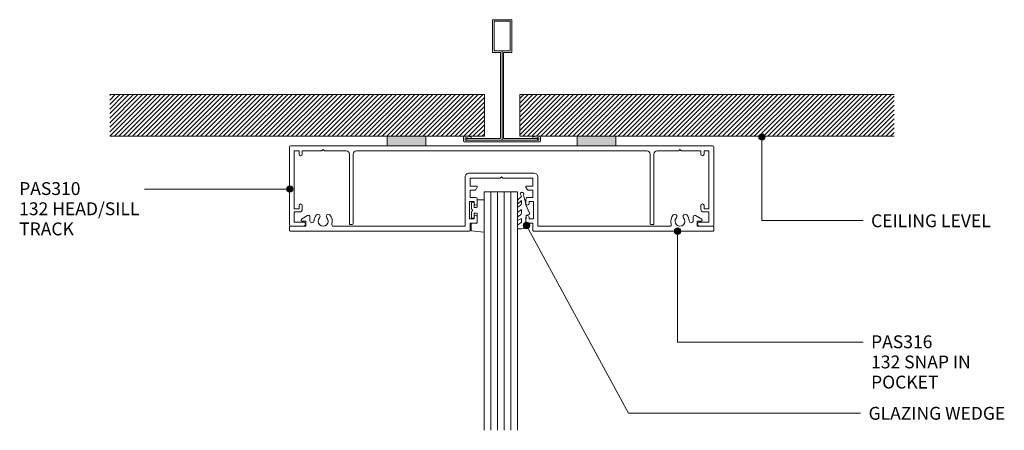
# Model space of a CAD drawing. Extents: x 762 to 1076, y 84 to 480.
# Drawn here: x 762 to 1069, y 353 to 480 of the extents above; entities that cross this region are included whole.
import ezdxf

# ---------------------------------------------------------------- set-up
doc = ezdxf.new("R2010")
doc.units = 0
doc.layers.add('Potter', color=7, linetype='CONTINUOUS', lineweight=18)
doc.styles.add('Arial', font='arial.ttf', dxfattribs={"height": 4})
pattern_1 = [(45, (-912.449, -442.494), (-0.7071068, 0.7071068), [])]

# ---------------------------------------------------------------- blocks, each defined once
blk = doc.blocks.new('Potters D Main Tee wit Edge Conditions - 24mm SQ Standard Tile-1039762-T SERIES CAT 6 TWO-SIDED SYSTEM GLAZING 132 Copy 1')
at = {"layer": 'Potter', "lineweight": 9}
h = blk.add_hatch(dxfattribs=at)
h.set_pattern_fill('FP_1', color=256, style=0)
h.set_pattern_definition(pattern_1)
h.paths.add_polyline_path([(-23.79, 1.7), (-5.5, 1.7), (-5.5, 14.7), (-122.23, 14.7), (-122.23, 1.7), (-35.79, 1.7)], flags=0)
h = blk.add_hatch(dxfattribs=at)
h.set_pattern_fill('FP_1', color=256, style=0)
h.set_pattern_definition(pattern_1)
h.paths.add_polyline_path([(35.45, 1.7), (122.23, 1.7), (122.23, 14.7), (5.5, 14.7), (5.5, 1.7), (23.45, 1.7)], flags=0)
for p, q in [((-3, 38), (-3, 27.8)), ((3, 38), (-3, 38)), ((-2.5, 37.5), (-2.5, 28.33)), ((2.5, 37.5), (-2.5, 37.5)), ((2.5, 28.33), (2.5, 37.5)), ((3, 27.8), (3, 38)), ((-3, 27.8), (-0.5, 27.8)), ((-2.5, 28.33), (0, 28.33)), ((-0.5, 27.8), (-0.5, 1)), ((0, 28.33), (2.5, 28.33)), ((0, 0.5), (0, 28.33)), ((0.5, 27.8), (3, 27.8)), ((0.5, 1), (0.5, 27.8)), ((-12, 1.45), (-12, 0.25)), ((11.75, 0), (-11.75, 0)), ((-11.75, 0), (11.75, 0)), ((-11.5, 1.2), (-10.9, 1.2)), ((-11.5, 0.5), (-11.5, 1.2)), ((11.5, 0.5), (-11.5, 0.5)), ((-11, 1), (-11, 0.5)), ((-0.5, 1), (-11, 1)), ((-10.9, 1.2), (-9.71, 1.01)), ((-9.63, 1.5), (-10.86, 1.7)), ((-9.71, 1.01), (-9.63, 1.5)), ((11, 1), (0.5, 1)), ((10.86, 1.7), (9.63, 1.5)), ((9.63, 1.5), (9.71, 1.01)), ((9.71, 1.01), (10.9, 1.2)), ((10.9, 1.2), (11.5, 1.2)), ((11, 0.5), (11, 1)), ((11.5, 1.2), (11.5, 0.5)), ((12, 0.25), (12, 1.45))]:
    blk.add_line(p, q, dxfattribs=at)
at = {"layer": 'Potter'}
for p, q in [((-5.5, 14.7), (-122.23, 14.7)), ((-5.5, 14.7), (-122.23, 14.7)), ((-5.5, 1.7), (-5.5, 14.7)), ((-5.5, 14.7), (-5.5, 1.7)), ((5.5, 14.7), (122.23, 14.7)), ((5.5, 1.7), (5.5, 14.7)), ((5.5, 14.7), (122.23, 14.7)), ((5.5, 14.7), (5.5, 1.7)), ((-122.23, 1.7), (-35.79, 1.7)), ((-35.79, 1.7), (-122.23, 1.7)), ((-23.79, 1.7), (-5.5, 1.7)), ((-5.5, 1.7), (-23.79, 1.7)), ((23.45, 1.7), (5.5, 1.7)), ((5.5, 1.7), (23.45, 1.7)), ((122.23, 1.7), (35.45, 1.7)), ((35.45, 1.7), (122.23, 1.7))]:
    blk.add_line(p, q, dxfattribs=at)
at = {"layer": 'Potter', "lineweight": 9}
for centre, start, end in [((-11.75, 1.45), 90, 180), ((-11.75, 0.25), 180, 270), ((11.75, 1.45), 0, 90), ((11.75, 0.25), 270, 0)]:
    blk.add_arc(centre, 0.25, start, end, dxfattribs=at)
blk = doc.blocks.new('Potters Acoustic Foam Tape - Potters Acoustic Foam Tape-991872-T SERIES CAT 6 TWO-SIDED SYSTEM GLAZING 132 Copy 1')
at = {"layer": 'Potter'}
blk.add_hatch(color=256, dxfattribs=at).paths.add_polyline_path([(6, 0), (6, 3), (-6, 3), (-6, 0)], flags=0)
at = {"layer": 'Potter', "lineweight": 9}
for p, q in [((6, 3), (-6, 3)), ((-6, 3), (-6, 0)), ((-6, 3), (6, 3)), ((-6, 0), (-6, 3)), ((-6, 0), (6, 0)), ((6, 0), (-6, 0)), ((6, 0), (6, 3)), ((6, 3), (6, 0))]:
    blk.add_line(p, q, dxfattribs=at)
blk = doc.blocks.new('PAS_316 - PAS_316-461461-T SERIES CAT 6 TWO-SIDED SYSTEM GLAZING 132 Copy 1')
at = {"layer": 'Potter', "lineweight": 9}
for p, q in [((-66.09, -0.2), (-66.09, -1.35)), ((-9.97, 0), (-65.89, 0)), ((-65.89, -1.55), (-60.99, -1.55)), ((-60.99, -1.55), (-60.99, -3.15)), ((-52.41, -1.55), (-11.32, -1.55)), ((-11.32, -1.55), (-11.32, -16.9)), ((-9.77, -2.5), (-9.77, -0.2)), ((-8.07, -2.5), (-9.77, -2.5)), ((-7.57, -4.4), (-7.57, -3)), ((7.58, -3), (7.58, -4.4)), ((9.78, -2.5), (8.08, -2.5)), ((9.78, -0.2), (9.78, -2.5)), ((65.9, 0), (9.98, 0)), ((11.33, -1.55), (52.42, -1.55)), ((11.33, -16.9), (11.33, -1.55)), ((61, -1.55), (65.9, -1.55)), ((61, -3.15), (61, -1.55)), ((66.1, -1.35), (66.1, -0.2)), ((-62.35, -3.71), (-60.46, -4.88)), ((-60.99, -3.15), (-62.19, -3.15)), ((-59.69, -4.45), (-59.69, -3.23)), ((-9.97, -3.8), (-8.57, -3.8)), ((-9.97, -9.2), (-9.97, -3.8)), ((-8.57, -3.8), (-8.57, -4.4)), ((8.58, -3.8), (9.98, -3.8)), ((8.58, -4.4), (8.58, -3.8)), ((9.98, -3.8), (9.98, -9.2)), ((59.7, -3.23), (59.7, -4.45)), ((60.47, -4.88), (62.36, -3.71)), ((62.2, -3.15), (61, -3.15)), ((-8.57, -9.2), (-9.97, -9.2)), ((-8.57, -8.6), (-8.57, -9.2)), ((-7.57, -10), (-7.57, -8.6)), ((7.58, -8.6), (7.58, -10)), ((8.58, -9.2), (8.58, -8.6)), ((9.98, -9.2), (8.58, -9.2)), ((-9.77, -10.5), (-8.07, -10.5)), ((-9.77, -12.8), (-9.77, -10.5)), ((8.08, -10.5), (9.78, -10.5)), ((9.78, -10.5), (9.78, -12.8)), ((-8.23, -12.8), (-9.77, -12.8)), ((-9.77, -14), (-7.77, -14)), ((-9.77, -16.55), (-9.77, -14)), ((-7.59, -13.7), (-8.06, -12.9)), ((8.07, -12.9), (7.6, -13.7)), ((7.78, -14), (9.78, -14)), ((9.78, -12.8), (8.24, -12.8)), ((9.78, -14), (9.78, -16.55)), ((-10.12, -18.1), (10.13, -18.1)), ((-0.39, -16.55), (-9.77, -16.55)), ((0, -16.95), (-0.39, -16.55)), ((0.4, -16.55), (0, -16.95)), ((9.78, -16.55), (0.4, -16.55))]:
    blk.add_line(p, q, dxfattribs=at)
for centre, radius, start, end in [((-65.89, -0.2), 0.2, 90, 180), ((-65.89, -1.35), 0.2, 180, 270), ((-59.07, -3.23), 0.626, 2.0796, 180), ((-55.59, -3.1), 1.55, 317.1848, 222.8152), ((-55.59, -3.1), 2.85, 317.1848, 18.2662), ((-52.41, -2.05), 0.5, 90, 198.2662), ((-9.97, -0.2), 0.2, 0, 90), ((-8.07, -3), 0.5, 360, 90), ((8.08, -3), 0.5, 90, 180), ((9.98, -0.2), 0.2, 90, 180), ((52.42, -2.05), 0.5, 341.7338, 90), ((55.6, -3.1), 2.85, 161.7338, 222.8152), ((55.6, -3.1), 1.55, 317.1848, 222.8152), ((59.08, -3.23), 0.626, 0, 177.9204), ((65.9, -0.2), 0.2, 0, 90), ((65.9, -1.35), 0.2, 270, 360), ((-62.19, -3.45), 0.3, 90, 238.3034), ((-60.19, -4.45), 0.5, 238.3034, 0), ((-55.59, -3.1), 2.85, 182.0796, 222.8152), ((-57.21, -4.6), 0.65, 222.8152, 42.8152), ((-53.98, -4.6), 0.65, 137.1848, 317.1848), ((-8.07, -4.4), 0.5, 180, 0), ((8.08, -4.4), 0.5, 180, 360), ((53.99, -4.6), 0.65, 222.8152, 42.8152), ((57.22, -4.6), 0.65, 137.1848, 317.1848), ((55.6, -3.1), 2.85, 317.1848, 357.9204), ((60.2, -4.45), 0.5, 180, 301.6966), ((62.2, -3.45), 0.3, 301.6966, 90), ((-8.07, -8.6), 0.5, 360, 180), ((8.08, -8.6), 0.5, 0, 180), ((-8.07, -10), 0.5, 270, 0), ((8.08, -10), 0.5, 180, 270), ((-8.23, -13), 0.2, 30, 90), ((-7.77, -13.8), 0.2, 270, 30), ((7.78, -13.8), 0.2, 150, 270), ((8.24, -13), 0.2, 90, 150), ((-10.12, -16.9), 1.2, 180, 270), ((10.13, -16.9), 1.2, 270, 0)]:
    blk.add_arc(centre, radius, start, end, dxfattribs=at)
blk = doc.blocks.new('PAS_Rubber Seal 1 - PAS_Rubber Seal-1637936-T SERIES CAT 6 TWO-SIDED SYSTEM GLAZING 132 Copy 1')
at = {"layer": 'Potter', "lineweight": 9}
for p, q in [((-3.17, 7.01), (-4.26, 5.98)), ((-3.17, 7.01), (-3.67, 7.75)), ((-4.45, 4.53), (-3.17, 5.75)), ((-4.45, 5.39), (-4.45, 4.53)), ((-4.45, 3.09), (-4.45, 2.03)), ((-3.48, 4.23), (-4.02, 3.85)), ((-3.17, 5.75), (-3.17, 4.78)), ((-0.73, 1.82), (-1.85, 4.38)), ((-4.45, 2.03), (-3.17, 2.94)), ((-4.45, 0.17), (-4.45, -0.5)), ((-4.45, -0.5), (-3.17, 0.07)), ((-3.57, 1.26), (-4.22, 0.74)), ((-3.17, 2.94), (-3.17, 1.86)), ((-3.17, 0.07), (-3.17, -0.79)), ((-1.87, -1.33), (-1.8, 1.07)), ((-1.8, 1.07), (-0.85, 1.44)), ((-4.45, -2.09), (-4.45, -2.83)), ((-3.39, -1.19), (-4.31, -1.83)), ((-0.82, -1.39), (-1.87, -1.33)), ((-0.87, -2.49), (-0.61, -1.7)), ((-4.1, -3.11), (-3.92, -3.13))]:
    blk.add_line(p, q, dxfattribs=at)
for centre, radius, start, end in [((-3.09, 7.68), 0.583, 337.1747, 172.8985), ((-28.73, -0.15), 27.26, 9.5715, 16.1904), ((-3.74, 5.49), 0.718, 136.4771, 188.2795), ((-3.62, 3.11), 0.839, 119.0494, 181.6881), ((-4.01, 4.89), 0.849, 308.623, 352.5444), ((-3.81, 0.24), 0.645, 129.403, 186.0733), ((-3.98, 1.97), 0.824, 300.0622, 352.109), ((-0.95, 1.68), 0.26, 291.2413, 33.4427), ((-4.21, -2.05), 0.246, 113.9944, 189.2347), ((-4.17, -2.83), 0.288, 180, 282.9366), ((-4.89, 16), 19.16, 272.9313, 280.4115), ((-3.49, -0.87), 0.334, 286.6955, 14.3293), ((-1.39, -2.28), 0.558, 265.6298, 338.3563), ((-0.84, -1.63), 0.24, 341.5568, 85.8486)]:
    blk.add_arc(centre, radius, start, end, dxfattribs=at)
blk = doc.blocks.new('PAS_Rubber Seal 2 - ACE Captive Wedge-1637992-T SERIES CAT 6 TWO-SIDED SYSTEM GLAZING 132 Copy 1')
at = {"layer": 'Potter', "lineweight": 9}
for p, q in [((-3.94, 6.84), (0.15, 6.4)), ((-3.94, -3.25), (-3.94, 6.84)), ((0.15, 4), (0.15, 6.4)), ((-1.8, 4), (0.15, 4)), ((-1.8, 4), (-1.8, 1.1)), ((-1, 0.9), (-1.6, 0.9)), ((-0.8, 2.3), (-0.8, 1.1)), ((-0.6, 2.5), (-0.2, 2.5)), ((0, 2.3), (0, 0.5)), ((-1.8, -1.1), (-1.8, -3.25)), ((-1.6, -0.9), (-1, -0.9)), ((-0.8, -2.3), (-0.8, -1.1)), ((-0.6, -2.5), (-0.2, -2.5)), ((0, -2.3), (0, -0.5)), ((-1.8, -3.25), (-3.94, -3.25))]:
    blk.add_line(p, q, dxfattribs=at)
for centre, radius, start, end in [((-1.6, 1.1), 0.2, 180, 270), ((-1, 1.1), 0.2, 270, 0), ((-0.6, 2.3), 0.2, 90, 180), ((0.27, 0), 0.567, 118.0725, 241.9275), ((-0.2, 2.3), 0.2, 0, 90), ((-1.6, -1.1), 0.2, 90, 180), ((-1, -1.1), 0.2, 360, 90), ((-0.6, -2.3), 0.2, 180, 270), ((-0.2, -2.3), 0.2, 270, 0)]:
    blk.add_arc(centre, radius, start, end, dxfattribs=at)
blk = doc.blocks.new('PAS_Glazing Panel - Potters Glazing Panel 8mm-1111201-T SERIES CAT 6 TWO-SIDED SYSTEM GLAZING 132 Copy 1')
at = {"layer": 'Potter'}
for p, q in [((-10.38, 0), (-10.38, -74.21)), ((0, 0), (-10.38, 0)), ((0, 0), (0, -74.21))]:
    blk.add_line(p, q, dxfattribs=at)
at = {"layer": 'Potter', "lineweight": 9}
for p, q in [((-8.3, 0), (-8.3, -74.21)), ((-6.23, 0), (-6.23, -74.21)), ((-4.15, 0), (-4.15, -74.21)), ((-2.08, 0), (-2.08, -74.21))]:
    blk.add_line(p, q, dxfattribs=at)
blk = doc.blocks.new('PAS_310 - PAS_310-640221-T SERIES CAT 6 TWO-SIDED SYSTEM GLAZING 132 Copy 1')
at = {"layer": 'Potter', "lineweight": 9}
for p, q in [((-65.8, 0), (65.8, 0)), ((-66.1, -24.7), (-66.1, -0.3)), ((-63.1, -1.55), (-64.6, -1.55)), ((-64.6, -1.55), (-64.6, -19.55)), ((-63.1, -2.55), (-63.1, -1.55)), ((-56, -1.55), (-62.1, -1.55)), ((-62.1, -1.55), (-62.1, -2.55)), ((-55.6, -1.15), (-56, -1.55)), ((-55.2, -1.55), (-55.6, -1.15)), ((-48.42, -1.55), (-55.2, -1.55)), ((-47.42, -24.5), (-47.42, -2.55)), ((-46.22, -2.55), (-46.22, -24.2)), ((45.26, -1.55), (-45.22, -1.55)), ((46.26, -24.2), (46.26, -2.55)), ((47.46, -2.55), (47.46, -24.5)), ((55.2, -1.55), (48.46, -1.55)), ((55.6, -1.15), (55.2, -1.55)), ((56, -1.55), (55.6, -1.15)), ((62.1, -1.55), (56, -1.55)), ((62.1, -2.55), (62.1, -1.55)), ((64.6, -1.55), (63.1, -1.55)), ((63.1, -1.55), (63.1, -2.55)), ((64.6, -19.55), (64.6, -1.55)), ((66.1, -0.3), (66.1, -24.7)), ((-64.6, -19.55), (-63.1, -19.55)), ((-62.9, -20.55), (-64.6, -20.55)), ((-64.6, -20.55), (-64.6, -23.7)), ((-63.1, -19.55), (-63.1, -18.55)), ((-62.1, -18.55), (-62.1, -19.75)), ((62.1, -19.75), (62.1, -18.55)), ((64.6, -20.55), (62.9, -20.55)), ((63.1, -18.55), (63.1, -19.55)), ((63.1, -19.55), (64.6, -19.55)), ((64.6, -23.7), (64.6, -20.55)), ((-64.6, -23.7), (-61.75, -23.7)), ((-46.52, -24.5), (-47.42, -24.5)), ((46.56, -24.5), (47.46, -24.5)), ((61.75, -23.7), (64.6, -23.7)), ((-61.75, -25), (-65.8, -25)), ((65.8, -25), (61.75, -25))]:
    blk.add_line(p, q, dxfattribs=at)
for centre, radius, start, end in [((-65.8, -0.3), 0.3, 90, 180), ((65.8, -0.3), 0.3, 360, 90), ((-62.6, -2.55), 0.5, 180, 0), ((-48.42, -2.55), 1, 0, 90), ((-45.22, -2.55), 1, 90, 180), ((45.26, -2.55), 1, 0, 90), ((48.46, -2.55), 1, 90, 180), ((62.6, -2.55), 0.5, 180, 0), ((-62.6, -18.55), 0.5, 0, 180), ((62.6, -18.55), 0.5, 0, 180), ((-62.9, -19.75), 0.8, 270, 0), ((62.9, -19.75), 0.8, 180, 270), ((-61.75, -24.35), 0.65, 270, 90), ((-46.52, -24.2), 0.3, 270, 0), ((46.56, -24.2), 0.3, 180, 270), ((61.75, -24.35), 0.65, 90, 270), ((-65.8, -24.7), 0.3, 180, 270), ((65.8, -24.7), 0.3, 270, 0)]:
    blk.add_arc(centre, radius, start, end, dxfattribs=at)

msp = doc.modelspace()

# ---------------------------------------------------------------- hatches: boundary and pattern name
at = {"layer": 'Potter'}
h = msp.add_hatch(color=256, dxfattribs=at)
edge = h.paths.add_edge_path(flags=0)
edge.add_arc((993.43, 443.97), 1, 0, 360)
h = msp.add_hatch(color=256, dxfattribs=at)
edge = h.paths.add_edge_path(flags=0)
edge.add_arc((846.31, 427.77), 1, 0, 360)
h = msp.add_hatch(color=256, dxfattribs=at)
edge = h.paths.add_edge_path(flags=0)
edge.add_arc((920.08, 416.41), 1, 0, 360)
h = msp.add_hatch(color=256, dxfattribs=at)
edge = h.paths.add_edge_path(flags=0)
edge.add_arc((967.16, 414.64), 1, 0, 360)

# ---------------------------------------------------------------- linework, layer by layer
at = {"layer": 'Potter', "lineweight": 9}
for p, q in [((993.43, 443.97), (993.43, 417.92)), ((846.31, 427.77), (801.08, 427.77)), ((993.43, 417.92), (1024.96, 417.92)), ((920.08, 416.41), (951.83, 357.96)), ((967.16, 414.64), (967.16, 380.05)), ((967.16, 380.05), (1024.96, 380.05)), ((951.83, 357.96), (1024.18, 357.96))]:
    msp.add_line(p, q, dxfattribs=at)
for centre in [(993.43, 443.97), (846.31, 427.77), (920.08, 416.41), (967.16, 414.64)]:
    msp.add_circle(centre, 1, dxfattribs=at)

# ---------------------------------------------------------------- block references
at = {"layer": 'Potter'}
for name, p in [('POTTERS D MAIN TEE WIT EDGE CONDITIONS - 24MM SQ STANDARD TILE-1039762-T SERIES CAT 6 TWO-SIDED SYSTEM GLAZING 132 COPY 1', (912.45, 442.49)), ('POTTERS ACOUSTIC FOAM TAPE - POTTERS ACOUSTIC FOAM TAPE-991872-T SERIES CAT 6 TWO-SIDED SYSTEM GLAZING 132 COPY 1', (882.66, 441.19)), ('POTTERS ACOUSTIC FOAM TAPE - POTTERS ACOUSTIC FOAM TAPE-991872-T SERIES CAT 6 TWO-SIDED SYSTEM GLAZING 132 COPY 1', (941.9, 441.19)), ('PAS_310 - PAS_310-640221-T SERIES CAT 6 TWO-SIDED SYSTEM GLAZING 132 COPY 1', (912.3, 441.19)), ('PAS_GLAZING PANEL - POTTERS GLAZING PANEL 8MM-1111201-T SERIES CAT 6 TWO-SIDED SYSTEM GLAZING 132 COPY 1', (917.26, 426.84)), ('PAS_RUBBER SEAL 1 - PAS_RUBBER SEAL-1637936-T SERIES CAT 6 TWO-SIDED SYSTEM GLAZING 132 COPY 1', (921.72, 418.47))]:
    msp.add_blockref(name, p, dxfattribs=at)
at = {"layer": 'Potter', "rotation": 180}
for name, p in [('PAS_316 - PAS_316-461461-T SERIES CAT 6 TWO-SIDED SYSTEM GLAZING 132 COPY 1', (912.31, 414.64)), ('PAS_RUBBER SEAL 2 - ACE CAPTIVE WEDGE-1637992-T SERIES CAT 6 TWO-SIDED SYSTEM GLAZING 132 COPY 1', (902.94, 421.14))]:
    msp.add_blockref(name, p, dxfattribs=at)

# ---------------------------------------------------------------- texts
at = {"layer": 'Potter', "lineweight": 9, "char_height": 4, "attachment_point": 1, "line_spacing_factor": 0.941778, "style": 'Arial'}
for s, insert, width in [('PAS310\\P132 HEAD/SILL\\PTRACK', (761.98, 429.9), 46.9137), ('CEILING LEVEL', (1027.44, 419.88), 49.3622), ('PAS316\\P132 SNAP IN\\PPOCKET', (1027.44, 382.19), 39.6171), ('GLAZING WEDGE', (1026.66, 359.92), 56.316)]:
    msp.add_mtext(s, dxfattribs=dict(at, insert=insert, width=width))

doc.saveas('drawing.dxf')
